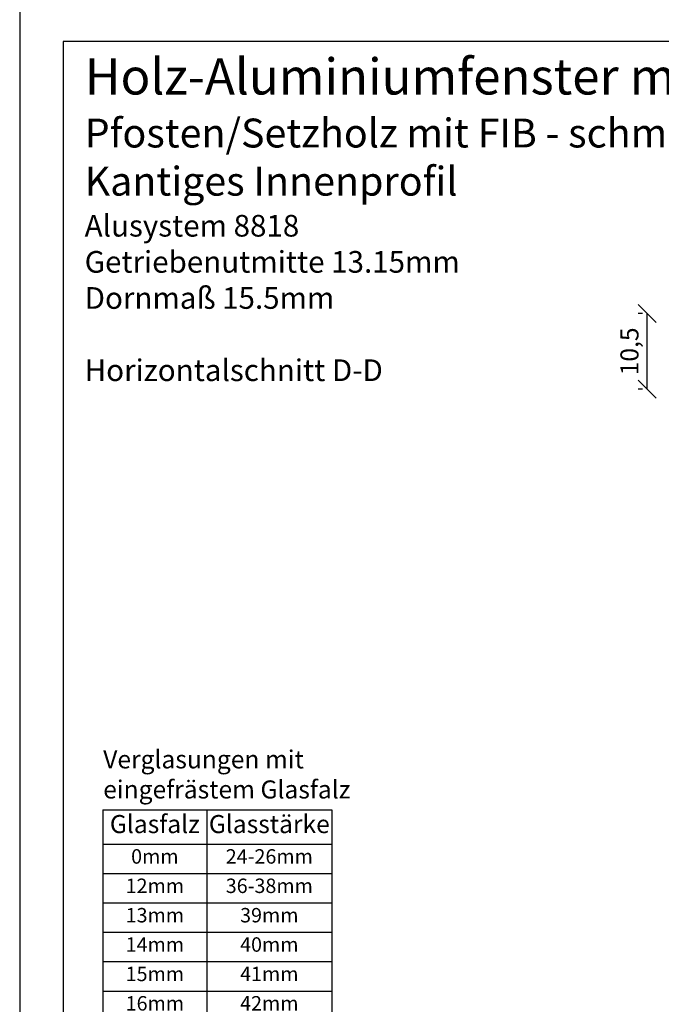
# Model space of a CAD drawing. Units: millimetres. Extents: x 0 to 655, y 0 to 421.
# Drawn here: x 358 to 447, y 72 to 208 of the extents above; entities that cross this region are included whole.
import ezdxf

# ---------------------------------------------------------------- set-up
doc = ezdxf.new("R2010")
doc.units = ezdxf.units.MM
doc.header["$LTSCALE"] = 10
doc.layers.add('Bemaßung', color=1, linetype='Continuous')
doc.styles.add('RomanS', font='romans.shx', dxfattribs={"width": 0.7})
doc.dimstyles.new('IDEAL Holz', dxfattribs={"dimtxt": 2.5, "dimasz": 2.5, "dimexe": 1.25, "dimexo": 0.625, "dimtad": 1, "dimtxsty": 'RomanS', "dimblk": 'OBLIQUE', "dimcen": 2.5, "dimadec": 0, "dimazin": 0, "dimtfac": 1, "dimtmove": 0, "dimatfit": 3, "dimldrblk": 'OBLIQUE', "dimfxl": 1, "dimarcsym": 0})

# ---------------------------------------------------------------- blocks, each defined once
blk = doc.blocks.new('_Oblique')
at = {"color": 0, "linetype": 'ByBlock', "lineweight": -2}
blk.add_line((-0.5, -0.5), (0.5, 0.5), dxfattribs=at)
blk = doc.blocks.new('*D27')
at = {"layer": 'Bemaßung', "color": 0, "lineweight": -2}
for p, q in [((443.97, 167.43), (443.34, 167.43)), ((444.59, 156.93), (444.59, 167.43)), ((443.97, 156.93), (443.34, 156.93))]:
    blk.add_line(p, q, dxfattribs=at)
at = {"layer": 'Defpoints', "color": 0}
for p in [(444.59, 167.43), (444.59, 167.43), (444.59, 156.93)]:
    blk.add_point(p, dxfattribs=at)
at = {"layer": 'Bemaßung', "color": 0, "lineweight": -2, "xscale": 2.5, "yscale": 2.5, "zscale": 2.5}
for p, rotation in [((444.59, 167.43), 90), ((444.59, 156.93), 270)]:
    blk.add_blockref('_Oblique', p, dxfattribs=dict(at, rotation=rotation))
at = {"layer": 'Bemaßung', "color": 0, "insert": (442.48, 162.18), "char_height": 2.5, "attachment_point": 5, "rotation": 90, "style": 'RomanS'}
blk.add_mtext('10,5', dxfattribs=at)
blk = doc.blocks.new('*T46')
at = {"color": 0, "linetype": 'ByBlock', "lineweight": -2}
for p, q in [((0, 0), (31.66, 0)), ((0, 0), (0, -49.47)), ((14.39, 0), (14.39, -49.47)), ((31.66, 0), (31.66, -49.47)), ((0, -4.73), (31.66, -4.73)), ((0, -8.8), (31.66, -8.8)), ((0, -12.87), (31.66, -12.87)), ((0, -16.93), (31.66, -16.93)), ((0, -21), (31.66, -21)), ((0, -25.07), (31.66, -25.07)), ((0, -29.13), (31.66, -29.13)), ((0, -33.2), (31.66, -33.2)), ((0, -37.27), (31.66, -37.27)), ((0, -41.33), (31.66, -41.33)), ((0, -45.4), (31.66, -45.4)), ((0, -49.47), (31.66, -49.47))]:
    blk.add_line(p, q, dxfattribs=at)
at = {"attachment_point": 2, "style": 'RomanS'}
for s, insert, char_height, width in [('{\\fArial|b1|i0|c0|p34;Glasfalz}', (7.19, -0.7), 2.5, 11.3898), ('{\\fArial|b1|i0|c0|p34;Glasstärke}', (23.03, -0.7), 2.5, 14.2714), ('0mm', (7.19, -5.43), 2, 11.3898), ('24-26mm', (23.03, -5.43), 2, 14.2714), ('12mm', (7.19, -9.5), 2, 11.3898), ('36-38mm', (23.03, -9.5), 2, 14.2714), ('13mm', (7.19, -13.57), 2, 11.3898), ('39mm', (23.03, -13.57), 2, 14.2714), ('14mm', (7.19, -17.63), 2, 11.3898), ('40mm', (23.03, -17.63), 2, 14.2714), ('15mm', (7.19, -21.7), 2, 11.3898), ('41mm', (23.03, -21.7), 2, 14.2714), ('16mm', (7.19, -25.77), 2, 11.3898), ('42mm', (23.03, -25.77), 2, 14.2714), ('17mm', (7.19, -29.83), 2, 11.3898), ('43mm', (23.03, -29.83), 2, 14.2714), ('18mm', (7.19, -33.9), 2, 11.3898), ('44mm', (23.03, -33.9), 2, 14.2714), ('21mm', (7.19, -37.97), 2, 11.3898), ('45-47mm', (23.03, -37.97), 2, 14.2714), ('27mm', (7.19, -42.03), 2, 11.3898), ('51-53mm', (23.03, -42.03), 2, 14.2714), ('28mm', (7.19, -46.1), 2, 11.3898), ('54mm', (23.03, -46.1), 2, 14.2714)]:
    blk.add_mtext(s, dxfattribs=dict(at, insert=insert, char_height=char_height, width=width))

msp = doc.modelspace()

# ---------------------------------------------------------------- linework, layer by layer
for points in [[(654.771, 1.11), (654.771, 211.11), (357.771, 211.11), (357.771, 1.11)], [(648.771, 7.11), (648.771, 205.11), (363.771, 205.11), (363.771, 7.11)]]:
    msp.add_lwpolyline(points, close=True)

# ---------------------------------------------------------------- block references
msp.add_blockref('*T46', (369.285, 98.68))

# ---------------------------------------------------------------- texts
at = {"attachment_point": 1}
for s, insert, char_height, width in [('{\\fArial|b1|i0|c0|p34;Holz-Aluminiumfenster mit flächenbündiger Außenschale - PLANO\\P\\fArial|b0|i0|c0|p34;\\H0.8x;Pfosten/Setzholz mit FIB - schmale Ausführung\\PKantiges Innenprofil\\P\\fArial|b1|i0|c0|p34;\\H0.75x;Alusystem 8818\\P\\fArial|b0|i0|c0|p34;Getriebenutmitte 13.15mm\\PDornmaß 15.5mm\\P\\PHorizontalschnitt D-D}', (366.76, 202.748), 5, 282.01071), ('{\\fArial|b1|i0|c0|p34;Verglasungen mit \\Peingefrästem Glasfalz}', (369.324, 106.939), 2.5, 38.23104)]:
    msp.add_mtext(s, dxfattribs=dict(at, insert=insert, char_height=char_height, width=width))

# ---------------------------------------------------------------- dimensions: what is measured, and where the dimension line sits
at = {"layer": 'Bemaßung'}
dim = msp.add_linear_dim(base=(444.595, 167.429), p1=(444.595, 156.933), p2=(444.595, 167.429), angle=270, dimstyle='IDEAL Holz', dxfattribs=at)
dim.commit()
dim.dimension.update_dxf_attribs({"geometry": '*D27', "text_midpoint": (442.482, 162.181)})

doc.saveas('drawing.dxf')
